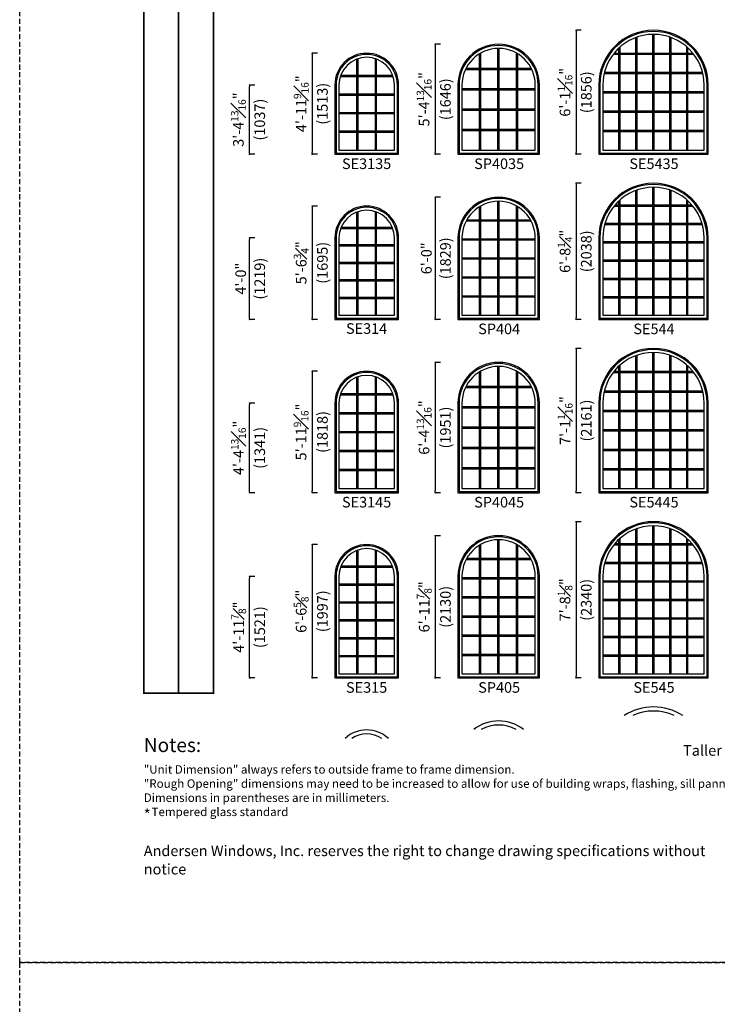
# Model space of a CAD drawing. Extents: x 0 to 8444, y 0 to 4824.
# Drawn here: x 3964 to 4375, y 3593 to 4174 of the extents above; entities that cross this region are included whole.
import ezdxf

# ---------------------------------------------------------------- set-up
doc = ezdxf.new("R2010")
doc.units = 0
doc.header["$LTSCALE"] = 6
doc.header["$MEASUREMENT"] = 0
doc.linetypes.add('DASHED', pattern=[0.75, 0.5, -0.25])
doc.layers.get('0').update_dxf_attribs({"linetype": 'CONTINUOUS'})
doc.layers.get('Defpoints').update_dxf_attribs({"linetype": 'CONTINUOUS'})
for name, color, linetype in [('A-ANNO-TEXT', 4, 'CONTINUOUS'), ('A-ELEV-GLAZ-GRILLES', 3, 'CONTINUOUS'), ('A-ELEV-GLAZ-SIGHTLINES', 6, 'CONTINUOUS')]:
    doc.layers.add(name, color=color, linetype=linetype)
doc.layers.add('PLOT VIEW', color=1, linetype='DASHED', plot=False)
doc.styles.add('ADF Text', font='FRABK.TTF', dxfattribs={"width": 0.85})
doc.dimstyles.new('ADF Modified', dxfattribs={"dimtxt": 6.25, "dimasz": 1, "dimexe": 0, "dimexo": 0.0625, "dimgap": 2, "dimtad": 1, "dimdec": 6, "dimzin": 3, "dimdsep": 46, "dimlunit": 4, "dimtxsty": 'ADF Text', "dimblk": 'DOT', "dimcen": 0, "dimdle": 0.03125, "dimclrd": 256, "dimclre": 256, "dimclrt": 256, "dimadec": 0, "dimazin": 0, "dimtfac": 0.7, "dimtdec": 6, "dimtix": 1, "dimtmove": 0, "dimatfit": 2, "dimldrblk": 'DOT', "dimfxl": 0, "dimfrac": 1, "dimtolj": 1, "dimtzin": 4, "dimlwd": -1, "dimlwe": -1, "dimarcsym": 0})

# ---------------------------------------------------------------- blocks, each defined once
blk = doc.blocks.new('*U464')
at = {"layer": 'A-ANNO-TEXT', "const_width": 1}
blk.add_lwpolyline([(114.13, 158.83), (114.13, 868.18), (146.95, 901), (722.51, 901), (722.51, 942), (134.52, 942), (73.13, 880.61), (73.13, 158.83)], close=True, dxfattribs=at)
blk.add_lwpolyline([(722.51, 921.5), (140.73, 921.5), (93.63, 874.4), (93.63, 158.83)], dxfattribs=at)
at = {"layer": 'PLOT VIEW'}
blk.add_lwpolyline([(0, 1056), (816, 1056), (816, 0), (0, 0)], close=True, dxfattribs=at)
at = {"layer": 'A-ANNO-TEXT', "line_spacing_factor": 1.04, "style": 'ADF Text'}
for s, insert, char_height, width, attachment_point in [('{\\W1;Notes:}', (73.13, 132.39), 8.25, 616.6991, 1), ('Andersen Windows, Inc. reserves the right to change drawing specifications without notice', (73.13, 50), 6.25, 333.8281, 7)]:
    blk.add_mtext(s, dxfattribs=dict(at, insert=insert, char_height=char_height, width=width, attachment_point=attachment_point))
blk = doc.blocks.new('_Dot')
at = {"color": 0, "linetype": 'ByBlock', "lineweight": -2}
blk.add_line((-0.5, 0), (-1, 0), dxfattribs=at)
at = {"color": 0, "linetype": 'ByBlock', "const_width": 0.5}
blk.add_lwpolyline([(-0.25, 0, 1), (0.25, 0, 1)], format="xyb", close=True, dxfattribs=at)
blk = doc.blocks.new('*D969')
at = {"layer": 'A-ANNO-TEXT', "transparency": 16777216}
for p, q in [((4102.5, 4135.45), (4099.5, 4135.45)), ((4099.5, 4095.64), (4099.5, 4134.45)), ((4102.5, 4094.64), (4099.5, 4094.64))]:
    blk.add_line(p, q, dxfattribs=at)
at = {"layer": 'Defpoints', "color": 0, "transparency": 16777216}
for p in [(4099.5, 4135.45), (4149.76, 4135.45), (4149.76, 4094.64)]:
    blk.add_point(p, dxfattribs=at)
at = {"layer": 'A-ANNO-TEXT', "transparency": 16777216}
for p, rotation in [((4099.5, 4135.45), 90), ((4099.5, 4094.64), 270)]:
    blk.add_blockref('_Dot', p, dxfattribs=dict(at, rotation=rotation))
at = {"layer": 'A-ANNO-TEXT', "transparency": 16777216, "char_height": 6.25, "attachment_point": 5, "rotation": 90, "style": 'ADF Text'}
for s, insert in [('\\A1;3\'-4{\\H0.700000x;\\S13#16;}"', (4092.88, 4115.05)), ('\\A1;\\f\\X [;\\fFranklin Gothic Book;(1037)\\f]', (4105.47, 4115.05))]:
    blk.add_mtext(s, dxfattribs=dict(at, insert=insert))
blk = doc.blocks.new('*D970')
at = {"layer": 'A-ANNO-TEXT', "transparency": 16777216}
for p, q in [((4139.44, 4154.2), (4136.44, 4154.2)), ((4136.44, 4153.2), (4136.44, 4095.64)), ((4139.44, 4094.64), (4136.44, 4094.64))]:
    blk.add_line(p, q, dxfattribs=at)
at = {"layer": 'Defpoints', "color": 0, "transparency": 16777216}
for p in [(4168.51, 4154.2), (4136.44, 4094.64), (4149.76, 4094.64)]:
    blk.add_point(p, dxfattribs=at)
at = {"layer": 'A-ANNO-TEXT', "transparency": 16777216}
for p, rotation in [((4136.44, 4154.2), 90), ((4136.44, 4094.64), 270)]:
    blk.add_blockref('_Dot', p, dxfattribs=dict(at, rotation=rotation))
at = {"layer": 'A-ANNO-TEXT', "transparency": 16777216, "char_height": 6.25, "attachment_point": 5, "rotation": 90, "style": 'ADF Text'}
for s, insert in [('\\A1;4\'-11{\\H0.700000x;\\S9#16;}"', (4129.89, 4124.42)), ('\\A1;\\f\\X [;\\fFranklin Gothic Book;(1513)\\f]', (4142.41, 4124.42))]:
    blk.add_mtext(s, dxfattribs=dict(at, insert=insert))
blk = doc.blocks.new('*D971')
at = {"layer": 'A-ANNO-TEXT', "transparency": 16777216}
for p, q in [((4102.5, 4045.27), (4099.5, 4045.27)), ((4099.5, 3998.27), (4099.5, 4044.27)), ((4102.5, 3997.27), (4099.5, 3997.27))]:
    blk.add_line(p, q, dxfattribs=at)
at = {"layer": 'Defpoints', "color": 0, "transparency": 16777216}
for p in [(4099.5, 4045.27), (4149.76, 4045.27), (4149.76, 3997.27)]:
    blk.add_point(p, dxfattribs=at)
at = {"layer": 'A-ANNO-TEXT', "transparency": 16777216}
for p, rotation in [((4099.5, 4045.27), 90), ((4099.5, 3997.27), 270)]:
    blk.add_blockref('_Dot', p, dxfattribs=dict(at, rotation=rotation))
at = {"layer": 'A-ANNO-TEXT', "transparency": 16777216, "char_height": 6.25, "attachment_point": 5, "rotation": 90, "style": 'ADF Text'}
for s, insert in [('\\A1;4\'-0"', (4094.25, 4021.27)), ('\\A1;\\f\\X [;\\fFranklin Gothic Book;(1219)\\f]', (4105.47, 4021.27))]:
    blk.add_mtext(s, dxfattribs=dict(at, insert=insert))
blk = doc.blocks.new('*D972')
at = {"layer": 'A-ANNO-TEXT', "transparency": 16777216}
for p, q in [((4139.44, 4064.02), (4136.44, 4064.02)), ((4136.44, 4063.02), (4136.44, 3998.27)), ((4139.44, 3997.27), (4136.44, 3997.27))]:
    blk.add_line(p, q, dxfattribs=at)
at = {"layer": 'Defpoints', "color": 0, "transparency": 16777216}
for p in [(4168.51, 4064.02), (4136.44, 3997.27), (4149.76, 3997.27)]:
    blk.add_point(p, dxfattribs=at)
at = {"layer": 'A-ANNO-TEXT', "transparency": 16777216}
for p, rotation in [((4136.44, 4064.02), 90), ((4136.44, 3997.27), 270)]:
    blk.add_blockref('_Dot', p, dxfattribs=dict(at, rotation=rotation))
at = {"layer": 'A-ANNO-TEXT', "transparency": 16777216, "char_height": 6.25, "attachment_point": 5, "rotation": 90, "style": 'ADF Text'}
for s, insert in [('\\A1;5\'-6{\\H0.700000x;\\S3#4;}"', (4129.87, 4030.64)), ('\\A1;\\f\\X [;\\fFranklin Gothic Book;(1695)\\f]', (4142.41, 4030.64))]:
    blk.add_mtext(s, dxfattribs=dict(at, insert=insert))
blk = doc.blocks.new('*D973')
at = {"layer": 'A-ANNO-TEXT', "transparency": 16777216}
for p, q in [((4102.5, 3947.89), (4099.5, 3947.89)), ((4099.5, 3896.08), (4099.5, 3946.89)), ((4102.5, 3895.08), (4099.5, 3895.08))]:
    blk.add_line(p, q, dxfattribs=at)
at = {"layer": 'Defpoints', "color": 0, "transparency": 16777216}
for p in [(4099.5, 3947.89), (4149.76, 3947.89), (4149.76, 3895.08)]:
    blk.add_point(p, dxfattribs=at)
at = {"layer": 'A-ANNO-TEXT', "transparency": 16777216}
for p, rotation in [((4099.5, 3947.89), 90), ((4099.5, 3895.08), 270)]:
    blk.add_blockref('_Dot', p, dxfattribs=dict(at, rotation=rotation))
at = {"layer": 'A-ANNO-TEXT', "transparency": 16777216, "char_height": 6.25, "attachment_point": 5, "rotation": 90, "style": 'ADF Text'}
for s, insert in [('\\A1;4\'-4{\\H0.700000x;\\S13#16;}"', (4092.95, 3921.49)), ('\\A1;\\f\\X [;\\fFranklin Gothic Book;(1341)\\f]', (4105.47, 3921.49))]:
    blk.add_mtext(s, dxfattribs=dict(at, insert=insert))
blk = doc.blocks.new('*D974')
at = {"layer": 'A-ANNO-TEXT', "transparency": 16777216}
for p, q in [((4139.44, 3966.64), (4136.44, 3966.64)), ((4136.44, 3965.64), (4136.44, 3896.08)), ((4139.44, 3895.08), (4136.44, 3895.08))]:
    blk.add_line(p, q, dxfattribs=at)
at = {"layer": 'Defpoints', "color": 0, "transparency": 16777216}
for p in [(4168.51, 3966.64), (4136.44, 3895.08), (4149.76, 3895.08)]:
    blk.add_point(p, dxfattribs=at)
at = {"layer": 'A-ANNO-TEXT', "transparency": 16777216}
for p, rotation in [((4136.44, 3966.64), 90), ((4136.44, 3895.08), 270)]:
    blk.add_blockref('_Dot', p, dxfattribs=dict(at, rotation=rotation))
at = {"layer": 'A-ANNO-TEXT', "transparency": 16777216, "char_height": 6.25, "attachment_point": 5, "rotation": 90, "style": 'ADF Text'}
for s, insert in [('\\A1;5\'-11{\\H0.700000x;\\S9#16;}"', (4129.82, 3930.86)), ('\\A1;\\f\\X [;\\fFranklin Gothic Book;(1818)\\f]', (4142.41, 3930.86))]:
    blk.add_mtext(s, dxfattribs=dict(at, insert=insert))
blk = doc.blocks.new('*D975')
at = {"layer": 'A-ANNO-TEXT', "transparency": 16777216}
for p, q in [((4102.5, 3845.71), (4099.5, 3845.71)), ((4099.5, 3786.83), (4099.5, 3844.71)), ((4102.5, 3785.83), (4099.5, 3785.83))]:
    blk.add_line(p, q, dxfattribs=at)
at = {"layer": 'Defpoints', "color": 0, "transparency": 16777216}
for p in [(4099.5, 3845.71), (4149.76, 3845.71), (4149.76, 3785.83)]:
    blk.add_point(p, dxfattribs=at)
at = {"layer": 'A-ANNO-TEXT', "transparency": 16777216}
for p, rotation in [((4099.5, 3845.71), 90), ((4099.5, 3785.83), 270)]:
    blk.add_blockref('_Dot', p, dxfattribs=dict(at, rotation=rotation))
at = {"layer": 'A-ANNO-TEXT', "transparency": 16777216, "char_height": 6.25, "attachment_point": 5, "rotation": 90, "style": 'ADF Text'}
for s, insert in [('\\A1;4\'-11{\\H0.700000x;\\S7#8;}"', (4093.04, 3815.77)), ('\\A1;\\f\\X [;\\fFranklin Gothic Book;(1521)\\f]', (4105.47, 3815.77))]:
    blk.add_mtext(s, dxfattribs=dict(at, insert=insert))
blk = doc.blocks.new('*D976')
at = {"layer": 'A-ANNO-TEXT', "transparency": 16777216}
for p, q in [((4139.44, 3864.46), (4136.44, 3864.46)), ((4136.44, 3863.46), (4136.44, 3786.83)), ((4139.44, 3785.83), (4136.44, 3785.83))]:
    blk.add_line(p, q, dxfattribs=at)
at = {"layer": 'Defpoints', "color": 0, "transparency": 16777216}
for p in [(4168.51, 3864.46), (4136.44, 3785.83), (4149.76, 3785.83)]:
    blk.add_point(p, dxfattribs=at)
at = {"layer": 'A-ANNO-TEXT', "transparency": 16777216}
for p, rotation in [((4136.44, 3864.46), 90), ((4136.44, 3785.83), 270)]:
    blk.add_blockref('_Dot', p, dxfattribs=dict(at, rotation=rotation))
at = {"layer": 'A-ANNO-TEXT', "transparency": 16777216, "char_height": 6.25, "attachment_point": 5, "rotation": 90, "style": 'ADF Text'}
for s, insert in [('\\A1;6\'-6{\\H0.700000x;\\S5#8;}"', (4129.87, 3825.14)), ('\\A1;\\f\\X [;\\fFranklin Gothic Book;(1997)\\f]', (4142.41, 3825.14))]:
    blk.add_mtext(s, dxfattribs=dict(at, insert=insert))
blk = doc.blocks.new('*D979')
at = {"layer": 'A-ANNO-TEXT', "transparency": 16777216}
for p, q in [((4211.94, 4159.45), (4208.94, 4159.45)), ((4208.94, 4158.45), (4208.94, 4095.64)), ((4211.94, 4094.64), (4208.94, 4094.64))]:
    blk.add_line(p, q, dxfattribs=at)
at = {"layer": 'Defpoints', "color": 0, "transparency": 16777216}
for p in [(4246.26, 4159.45), (4208.94, 4094.64), (4222.26, 4094.64)]:
    blk.add_point(p, dxfattribs=at)
at = {"layer": 'A-ANNO-TEXT', "transparency": 16777216}
for p, rotation in [((4208.94, 4159.45), 90), ((4208.94, 4094.64), 270)]:
    blk.add_blockref('_Dot', p, dxfattribs=dict(at, rotation=rotation))
at = {"layer": 'A-ANNO-TEXT', "transparency": 16777216, "char_height": 6.25, "attachment_point": 5, "rotation": 90, "style": 'ADF Text'}
for s, insert in [('\\A1;5\'-4{\\H0.700000x;\\S13#16;}"', (4202.32, 4127.05)), ('\\A1;\\f\\X [;\\fFranklin Gothic Book;(1646)\\f]', (4214.91, 4127.05))]:
    blk.add_mtext(s, dxfattribs=dict(at, insert=insert))
blk = doc.blocks.new('*D980')
at = {"layer": 'A-ANNO-TEXT', "transparency": 16777216}
for p, q in [((4211.94, 4069.27), (4208.94, 4069.27)), ((4208.94, 4068.27), (4208.94, 3998.27)), ((4211.94, 3997.27), (4208.94, 3997.27))]:
    blk.add_line(p, q, dxfattribs=at)
at = {"layer": 'Defpoints', "color": 0, "transparency": 16777216}
for p in [(4246.26, 4069.27), (4208.94, 3997.27), (4222.26, 3997.27)]:
    blk.add_point(p, dxfattribs=at)
at = {"layer": 'A-ANNO-TEXT', "transparency": 16777216}
for p, rotation in [((4208.94, 4069.27), 90), ((4208.94, 3997.27), 270)]:
    blk.add_blockref('_Dot', p, dxfattribs=dict(at, rotation=rotation))
at = {"layer": 'A-ANNO-TEXT', "transparency": 16777216, "char_height": 6.25, "attachment_point": 5, "rotation": 90, "style": 'ADF Text'}
for s, insert in [('\\A1;6\'-0"', (4203.69, 4033.27)), ('\\A1;\\f\\X [;\\fFranklin Gothic Book;(1829)\\f]', (4214.91, 4033.27))]:
    blk.add_mtext(s, dxfattribs=dict(at, insert=insert))
blk = doc.blocks.new('*D981')
at = {"layer": 'A-ANNO-TEXT', "transparency": 16777216}
for p, q in [((4211.94, 3971.89), (4208.94, 3971.89)), ((4208.94, 3970.89), (4208.94, 3896.08)), ((4211.94, 3895.08), (4208.94, 3895.08))]:
    blk.add_line(p, q, dxfattribs=at)
at = {"layer": 'Defpoints', "color": 0, "transparency": 16777216}
for p in [(4246.26, 3971.89), (4208.94, 3895.08), (4222.26, 3895.08)]:
    blk.add_point(p, dxfattribs=at)
at = {"layer": 'A-ANNO-TEXT', "transparency": 16777216}
for p, rotation in [((4208.94, 3971.89), 90), ((4208.94, 3895.08), 270)]:
    blk.add_blockref('_Dot', p, dxfattribs=dict(at, rotation=rotation))
at = {"layer": 'A-ANNO-TEXT', "transparency": 16777216, "char_height": 6.25, "attachment_point": 5, "rotation": 90, "style": 'ADF Text'}
for s, insert in [('\\A1;6\'-4{\\H0.700000x;\\S13#16;}"', (4202.32, 3933.49)), ('\\A1;\\f\\X [;\\fFranklin Gothic Book;(1951)\\f]', (4214.91, 3933.49))]:
    blk.add_mtext(s, dxfattribs=dict(at, insert=insert))
blk = doc.blocks.new('*D982')
at = {"layer": 'A-ANNO-TEXT', "transparency": 16777216}
for p, q in [((4211.94, 3869.71), (4208.94, 3869.71)), ((4208.94, 3868.71), (4208.94, 3786.83)), ((4211.94, 3785.83), (4208.94, 3785.83))]:
    blk.add_line(p, q, dxfattribs=at)
at = {"layer": 'Defpoints', "color": 0, "transparency": 16777216}
for p in [(4246.26, 3869.71), (4208.94, 3785.83), (4222.26, 3785.83)]:
    blk.add_point(p, dxfattribs=at)
at = {"layer": 'A-ANNO-TEXT', "transparency": 16777216}
for p, rotation in [((4208.94, 3869.71), 90), ((4208.94, 3785.83), 270)]:
    blk.add_blockref('_Dot', p, dxfattribs=dict(at, rotation=rotation))
at = {"layer": 'A-ANNO-TEXT', "transparency": 16777216, "char_height": 6.25, "attachment_point": 5, "rotation": 90, "style": 'ADF Text'}
for s, insert in [('\\A1;6\'-11{\\H0.700000x;\\S7#8;}"', (4202.41, 3827.77)), ('\\A1;\\f\\X [;\\fFranklin Gothic Book;(2130)\\f]', (4214.91, 3827.77))]:
    blk.add_mtext(s, dxfattribs=dict(at, insert=insert))
blk = doc.blocks.new('*D987')
at = {"layer": 'A-ANNO-TEXT', "transparency": 16777216}
for p, q in [((4294.94, 4167.7), (4291.94, 4167.7)), ((4291.94, 4166.7), (4291.94, 4095.64)), ((4294.94, 4094.64), (4291.94, 4094.64))]:
    blk.add_line(p, q, dxfattribs=at)
at = {"layer": 'Defpoints', "color": 0, "transparency": 16777216}
for p in [(4337.51, 4167.7), (4291.94, 4094.64), (4305.26, 4094.64)]:
    blk.add_point(p, dxfattribs=at)
at = {"layer": 'A-ANNO-TEXT', "transparency": 16777216}
for p, rotation in [((4291.94, 4167.7), 90), ((4291.94, 4094.64), 270)]:
    blk.add_blockref('_Dot', p, dxfattribs=dict(at, rotation=rotation))
at = {"layer": 'A-ANNO-TEXT', "transparency": 16777216, "char_height": 6.25, "attachment_point": 5, "rotation": 90, "style": 'ADF Text'}
for s, insert in [('\\A1;6\'-1{\\H0.700000x;\\S1#16;}"', (4285.37, 4131.17)), ('\\A1;\\f\\X [;\\fFranklin Gothic Book;(1856)\\f]', (4297.91, 4131.17))]:
    blk.add_mtext(s, dxfattribs=dict(at, insert=insert))
blk = doc.blocks.new('*D988')
at = {"layer": 'A-ANNO-TEXT', "transparency": 16777216}
for p, q in [((4294.94, 4077.52), (4291.94, 4077.52)), ((4291.94, 4076.52), (4291.94, 3998.27)), ((4294.94, 3997.27), (4291.94, 3997.27))]:
    blk.add_line(p, q, dxfattribs=at)
at = {"layer": 'Defpoints', "color": 0, "transparency": 16777216}
for p in [(4337.51, 4077.52), (4291.94, 3997.27), (4305.26, 3997.27)]:
    blk.add_point(p, dxfattribs=at)
at = {"layer": 'A-ANNO-TEXT', "transparency": 16777216}
for p, rotation in [((4291.94, 4077.52), 90), ((4291.94, 3997.27), 270)]:
    blk.add_blockref('_Dot', p, dxfattribs=dict(at, rotation=rotation))
at = {"layer": 'A-ANNO-TEXT', "transparency": 16777216, "char_height": 6.25, "attachment_point": 5, "rotation": 90, "style": 'ADF Text'}
for s, insert in [('\\A1;6\'-8{\\H0.700000x;\\S1#4;}"', (4285.41, 4037.39)), ('\\A1;\\f\\X [;\\fFranklin Gothic Book;(2038)\\f]', (4297.91, 4037.39))]:
    blk.add_mtext(s, dxfattribs=dict(at, insert=insert))
blk = doc.blocks.new('*D989')
at = {"layer": 'A-ANNO-TEXT', "transparency": 16777216}
for p, q in [((4294.94, 3980.14), (4291.94, 3980.14)), ((4291.94, 3979.14), (4291.94, 3896.08)), ((4294.94, 3895.08), (4291.94, 3895.08))]:
    blk.add_line(p, q, dxfattribs=at)
at = {"layer": 'Defpoints', "color": 0, "transparency": 16777216}
for p in [(4337.51, 3980.14), (4291.94, 3895.08), (4305.26, 3895.08)]:
    blk.add_point(p, dxfattribs=at)
at = {"layer": 'A-ANNO-TEXT', "transparency": 16777216}
for p, rotation in [((4291.94, 3980.14), 90), ((4291.94, 3895.08), 270)]:
    blk.add_blockref('_Dot', p, dxfattribs=dict(at, rotation=rotation))
at = {"layer": 'A-ANNO-TEXT', "transparency": 16777216, "char_height": 6.25, "attachment_point": 5, "rotation": 90, "style": 'ADF Text'}
for s, insert in [('\\A1;7\'-1{\\H0.700000x;\\S1#16;}"', (4285.43, 3937.61)), ('\\A1;\\f\\X [;\\fFranklin Gothic Book;(2161)\\f]', (4297.91, 3937.61))]:
    blk.add_mtext(s, dxfattribs=dict(at, insert=insert))
blk = doc.blocks.new('*D990')
at = {"layer": 'A-ANNO-TEXT', "transparency": 16777216}
for p, q in [((4294.94, 3877.96), (4291.94, 3877.96)), ((4291.94, 3876.96), (4291.94, 3786.83)), ((4294.94, 3785.83), (4291.94, 3785.83))]:
    blk.add_line(p, q, dxfattribs=at)
at = {"layer": 'Defpoints', "color": 0, "transparency": 16777216}
for p in [(4337.51, 3877.96), (4291.94, 3785.83), (4305.26, 3785.83)]:
    blk.add_point(p, dxfattribs=at)
at = {"layer": 'A-ANNO-TEXT', "transparency": 16777216}
for p, rotation in [((4291.94, 3877.96), 90), ((4291.94, 3785.83), 270)]:
    blk.add_blockref('_Dot', p, dxfattribs=dict(at, rotation=rotation))
at = {"layer": 'A-ANNO-TEXT', "transparency": 16777216, "char_height": 6.25, "attachment_point": 5, "rotation": 90, "style": 'ADF Text'}
for s, insert in [('\\A1;7\'-8{\\H0.700000x;\\S1#8;}"', (4285.37, 3831.89)), ('\\A1;\\f\\X [;\\fFranklin Gothic Book;(2340)\\f]', (4297.91, 3831.89))]:
    blk.add_mtext(s, dxfattribs=dict(at, insert=insert))
blk = doc.blocks.new('*U466')
at = {"layer": 'PLOT VIEW'}
blk.add_lwpolyline([(0, 1056), (816, 1056), (816, 0), (0, 0)], close=True, dxfattribs=at)

msp = doc.modelspace()

# ---------------------------------------------------------------- linework, layer by layer
at = {"layer": 'A-ELEV-GLAZ-GRILLES'}
for p, q in [((4327.1511184, 4097.0333575), (4327.1511184, 4163.4606883)), ((4327.9111184, 4097.0333575), (4327.9111184, 4163.7300546)), ((4337.1251184, 4097.0333575), (4337.1251184, 4165.3133575)), ((4337.8851184, 4097.0333575), (4337.8851184, 4165.3133575)), ((4347.0991184, 4097.0333575), (4347.0991184, 4163.7300546)), ((4347.8591184, 4097.0333575), (4347.8591184, 4163.4606883)), ((4245.8751184, 4097.0333575), (4245.8751184, 4157.0633575)), ((4246.6351184, 4097.0333575), (4246.6351184, 4157.0633575)), ((4317.1771184, 4097.0333575), (4317.1771184, 4157.3251668)), ((4317.9371184, 4097.0333575), (4317.9371184, 4158.0077)), ((4357.0731184, 4097.0333575), (4357.0731184, 4158.0077)), ((4357.8331184, 4097.0333575), (4357.8331184, 4157.3251668)), ((4234.9541184, 4097.0333575), (4234.9541184, 4153.8727255)), ((4235.7141184, 4097.0333575), (4235.7141184, 4154.3179786)), ((4256.7961184, 4097.0333575), (4256.7961184, 4154.3179786)), ((4257.5561184, 4097.0333575), (4257.5561184, 4153.8727255)), ((4313.7567273, 4153.5533575), (4361.2535095, 4153.5533575)), ((4314.3556475, 4154.3133575), (4360.6545892, 4154.3133575)), ((4162.6511184, 4097.0333575), (4162.6511184, 4150.7300757)), ((4163.4111184, 4097.0333575), (4163.4111184, 4151.0000336)), ((4173.5991184, 4097.0333575), (4173.5991184, 4151.0000336)), ((4174.3591184, 4097.0333575), (4174.3591184, 4150.7300757)), ((4227.0509461, 4145.4373575), (4265.4592906, 4145.4373575)), ((4152.9363563, 4140.4773575), (4184.0738804, 4140.4773575)), ((4153.2023803, 4141.2373575), (4183.8078564, 4141.2373575)), ((4226.7132364, 4144.6773575), (4265.7970004, 4144.6773575)), ((4308.4119075, 4142.1733575), (4366.5983293, 4142.1733575)), ((4308.597949, 4142.9333575), (4366.4122877, 4142.9333575)), ((4152.1461184, 4130.2813575), (4184.8641184, 4130.2813575)), ((4152.1461184, 4129.5213575), (4184.8641184, 4129.5213575)), ((4224.6461184, 4133.4313575), (4267.8641184, 4133.4313575)), ((4224.6461184, 4132.6713575), (4267.8641184, 4132.6713575)), ((4307.6461184, 4131.5533575), (4367.3641184, 4131.5533575)), ((4307.6461184, 4130.7933575), (4367.3641184, 4130.7933575)), ((4152.1461184, 4119.3253575), (4184.8641184, 4119.3253575)), ((4152.1461184, 4118.5653575), (4184.8641184, 4118.5653575)), ((4224.6461184, 4121.4253575), (4267.8641184, 4121.4253575)), ((4224.6461184, 4120.6653575), (4267.8641184, 4120.6653575)), ((4307.6461184, 4120.1733575), (4367.3641184, 4120.1733575)), ((4307.6461184, 4119.4133575), (4367.3641184, 4119.4133575)), ((4152.1461184, 4108.3693575), (4184.8641184, 4108.3693575)), ((4152.1461184, 4107.6093575), (4184.8641184, 4107.6093575)), ((4224.6461184, 4109.4193575), (4267.8641184, 4109.4193575)), ((4224.6461184, 4108.6593575), (4267.8641184, 4108.6593575)), ((4307.6461184, 4108.7933575), (4367.3641184, 4108.7933575)), ((4307.6461184, 4108.0333575), (4367.3641184, 4108.0333575)), ((4327.1511184, 3999.6583575), (4327.1511184, 4073.2736883)), ((4327.9111184, 3999.6583575), (4327.9111184, 4073.5430546)), ((4337.1251184, 3999.6583575), (4337.1251184, 4075.1263575)), ((4337.8851184, 3999.6583575), (4337.8851184, 4075.1263575)), ((4347.0991184, 3999.6583575), (4347.0991184, 4073.5430546)), ((4347.8591184, 3999.6583575), (4347.8591184, 4073.2736883)), ((4235.7141184, 3999.6583575), (4235.7141184, 4064.1309786)), ((4245.8751184, 3999.6583575), (4245.8751184, 4066.8763575)), ((4246.6351184, 3999.6583575), (4246.6351184, 4066.8763575)), ((4256.7961184, 3999.6583575), (4256.7961184, 4064.1309786)), ((4314.8566819, 4064.7252147), (4360.1535549, 4064.7252147)), ((4317.1771184, 3999.6583575), (4317.1771184, 4067.1381668)), ((4317.9371184, 3999.6583575), (4317.9371184, 4067.8207)), ((4357.0731184, 3999.6583575), (4357.0731184, 4067.8207)), ((4357.8331184, 3999.6583575), (4357.8331184, 4067.1381668)), ((4162.6511184, 3999.6583575), (4162.6511184, 4060.5430757)), ((4163.4111184, 3999.6583575), (4163.4111184, 4060.8130336)), ((4173.5991184, 3999.6583575), (4173.5991184, 4060.8130336)), ((4174.3591184, 3999.6583575), (4174.3591184, 4060.5430757)), ((4234.9541184, 3999.6583575), (4234.9541184, 4063.6857255)), ((4257.5561184, 3999.6583575), (4257.5561184, 4063.6857255)), ((4314.2252984, 4063.9652147), (4360.7849384, 4063.9652147)), ((4227.1128038, 4055.2933575), (4265.3974329, 4055.2933575)), ((4227.5305066, 4056.0533575), (4264.9797301, 4056.0533575)), ((4308.7147464, 4053.1840718), (4366.2954903, 4053.1840718)), ((4308.9346002, 4053.9440718), (4366.0756366, 4053.9440718)), ((4153.1531452, 4050.9183575), (4183.8570915, 4050.9183575)), ((4153.4546712, 4051.6783575), (4183.5555655, 4051.6783575)), ((4152.1461184, 4041.3503575), (4184.8641184, 4041.3503575)), ((4224.6461184, 4044.8503575), (4267.8641184, 4044.8503575)), ((4224.6461184, 4044.0903575), (4267.8641184, 4044.0903575)), ((4307.6461184, 4043.1629289), (4367.3641184, 4043.1629289)), ((4307.6461184, 4042.4029289), (4367.3641184, 4042.4029289)), ((4152.1461184, 4040.5903575), (4184.8641184, 4040.5903575)), ((4152.1461184, 4031.0223575), (4184.8641184, 4031.0223575)), ((4152.1461184, 4030.2623575), (4184.8641184, 4030.2623575)), ((4224.6461184, 4033.6473575), (4267.8641184, 4033.6473575)), ((4224.6461184, 4032.8873575), (4267.8641184, 4032.8873575)), ((4307.6461184, 4032.3817861), (4367.3641184, 4032.3817861)), ((4307.6461184, 4031.6217861), (4367.3641184, 4031.6217861)), ((4152.1461184, 4020.6943575), (4184.8641184, 4020.6943575)), ((4152.1461184, 4019.9343575), (4184.8641184, 4019.9343575)), ((4224.6461184, 4022.4443575), (4267.8641184, 4022.4443575)), ((4224.6461184, 4021.6843575), (4267.8641184, 4021.6843575)), ((4307.6461184, 4021.6006432), (4367.3641184, 4021.6006432)), ((4307.6461184, 4020.8406432), (4367.3641184, 4020.8406432)), ((4152.1461184, 4010.3663575), (4184.8641184, 4010.3663575)), ((4152.1461184, 4009.6063575), (4184.8641184, 4009.6063575)), ((4224.6461184, 4011.2413575), (4267.8641184, 4011.2413575)), ((4224.6461184, 4010.4813575), (4267.8641184, 4010.4813575)), ((4307.6461184, 4010.8195004), (4367.3641184, 4010.8195004)), ((4307.6461184, 4010.0595004), (4367.3641184, 4010.0595004)), ((4337.1251184, 3897.4713575), (4337.1251184, 3977.7513575)), ((4337.8851184, 3897.4713575), (4337.8851184, 3977.7513575)), ((4327.1511184, 3897.4713575), (4327.1511184, 3975.8986883)), ((4327.9111184, 3897.4713575), (4327.9111184, 3976.1680546)), ((4347.0991184, 3897.4713575), (4347.0991184, 3976.1680546)), ((4347.8591184, 3897.4713575), (4347.8591184, 3975.8986883)), ((4234.9541184, 3897.4713575), (4234.9541184, 3966.3107255)), ((4235.7141184, 3897.4713575), (4235.7141184, 3966.7559786)), ((4245.8751184, 3897.4713575), (4245.8751184, 3969.5013575)), ((4246.6351184, 3897.4713575), (4246.6351184, 3969.5013575)), ((4256.7961184, 3897.4713575), (4256.7961184, 3966.7559786)), ((4257.5561184, 3897.4713575), (4257.5561184, 3966.3107255)), ((4313.689486, 3965.9027861), (4361.3207507, 3965.9027861)), ((4314.2837727, 3966.6627861), (4360.726464, 3966.6627861)), ((4317.1771184, 3897.4713575), (4317.1771184, 3969.7631668)), ((4317.9371184, 3897.4713575), (4317.9371184, 3970.4457)), ((4357.0731184, 3897.4713575), (4357.0731184, 3970.4457)), ((4357.8331184, 3897.4713575), (4357.8331184, 3969.7631668)), ((4162.6511184, 3897.4713575), (4162.6511184, 3963.1680757)), ((4163.4111184, 3897.4713575), (4163.4111184, 3963.4380336)), ((4173.5991184, 3897.4713575), (4173.5991184, 3963.4380336)), ((4174.3591184, 3897.4713575), (4174.3591184, 3963.1680757)), ((4226.7137084, 3957.1163575), (4265.7965284, 3957.1163575)), ((4227.0908645, 3957.8763575), (4265.4193722, 3957.8763575)), ((4308.3715641, 3954.4342147), (4366.6386727, 3954.4342147)), ((4308.552696, 3955.1942147), (4366.4575408, 3955.1942147)), ((4152.8812878, 3952.7413575), (4184.1289489, 3952.7413575)), ((4153.1377503, 3953.5013575), (4183.8724864, 3953.5013575)), ((4152.1461184, 3942.3713575), (4184.8641184, 3942.3713575)), ((4224.6461184, 3945.8713575), (4267.8641184, 3945.8713575)), ((4224.6461184, 3945.1113575), (4267.8641184, 3945.1113575)), ((4307.6461184, 3943.7256432), (4367.3641184, 3943.7256432)), ((4307.6461184, 3942.9656432), (4367.3641184, 3942.9656432)), ((4152.1461184, 3941.6113575), (4184.8641184, 3941.6113575)), ((4152.1461184, 3931.2413575), (4184.8641184, 3931.2413575)), ((4224.6461184, 3933.8663575), (4267.8641184, 3933.8663575)), ((4224.6461184, 3933.1063575), (4267.8641184, 3933.1063575)), ((4307.6461184, 3932.2570718), (4367.3641184, 3932.2570718)), ((4307.6461184, 3931.4970718), (4367.3641184, 3931.4970718)), ((4152.1461184, 3930.4813575), (4184.8641184, 3930.4813575)), ((4152.1461184, 3920.1113575), (4184.8641184, 3920.1113575)), ((4152.1461184, 3919.3513575), (4184.8641184, 3919.3513575)), ((4224.6461184, 3921.8613575), (4267.8641184, 3921.8613575)), ((4224.6461184, 3921.1013575), (4267.8641184, 3921.1013575)), ((4307.6461184, 3920.7885004), (4367.3641184, 3920.7885004)), ((4307.6461184, 3920.0285004), (4367.3641184, 3920.0285004)), ((4152.1461184, 3908.9813575), (4184.8641184, 3908.9813575)), ((4152.1461184, 3908.2213575), (4184.8641184, 3908.2213575)), ((4224.6461184, 3909.8563575), (4267.8641184, 3909.8563575)), ((4224.6461184, 3909.0963575), (4267.8641184, 3909.0963575)), ((4307.6461184, 3909.3199289), (4367.3641184, 3909.3199289)), ((4307.6461184, 3908.5599289), (4367.3641184, 3908.5599289)), ((4327.1511184, 3788.2213575), (4327.1511184, 3873.7116883)), ((4327.9111184, 3788.2213575), (4327.9111184, 3873.9810546)), ((4337.1251184, 3788.2213575), (4337.1251184, 3875.5643575)), ((4337.8851184, 3788.2213575), (4337.8851184, 3875.5643575)), ((4347.0991184, 3788.2213575), (4347.0991184, 3873.9810546)), ((4347.8591184, 3788.2213575), (4347.8591184, 3873.7116883)), ((4245.8751184, 3788.2213575), (4245.8751184, 3867.3143575)), ((4246.6351184, 3788.2213575), (4246.6351184, 3867.3143575)), ((4317.1771184, 3788.2213575), (4317.1771184, 3867.5761668)), ((4317.9371184, 3788.2213575), (4317.9371184, 3868.2587)), ((4357.0731184, 3788.2213575), (4357.0731184, 3868.2587)), ((4357.8331184, 3788.2213575), (4357.8331184, 3867.5761668)), ((4162.6511184, 3788.2213575), (4162.6511184, 3860.9810757)), ((4163.4111184, 3788.2213575), (4163.4111184, 3861.2510336)), ((4173.5991184, 3788.2213575), (4173.5991184, 3861.2510336)), ((4174.3591184, 3788.2213575), (4174.3591184, 3860.9810757)), ((4234.9541184, 3788.2213575), (4234.9541184, 3864.1237255)), ((4235.7141184, 3788.2213575), (4235.7141184, 3864.5689786)), ((4256.7961184, 3788.2213575), (4256.7961184, 3864.5689786)), ((4257.5561184, 3788.2213575), (4257.5561184, 3864.1237255)), ((4314.1161355, 3864.2664825), (4360.8941012, 3864.2664825)), ((4314.7399254, 3865.0264825), (4360.2703113, 3865.0264825)), ((4227.0628287, 3855.6353575), (4265.447408, 3855.6353575)), ((4227.4755342, 3856.3953575), (4265.0347025, 3856.3953575)), ((4153.0735928, 3851.1353575), (4183.9366439, 3851.1353575)), ((4153.3624376, 3851.8953575), (4183.6477991, 3851.8953575)), ((4308.6409432, 3853.3486075), (4366.3692936, 3853.3486075)), ((4308.8529759, 3854.1086075), (4366.1572609, 3854.1086075)), ((4224.6461184, 3845.0963575), (4267.8641184, 3845.0963575)), ((4224.6461184, 3844.3363575), (4267.8641184, 3844.3363575)), ((4152.1461184, 3841.3463575), (4184.8641184, 3841.3463575)), ((4152.1461184, 3840.5863575), (4184.8641184, 3840.5863575)), ((4307.6461184, 3843.1907325), (4367.3641184, 3843.1907325)), ((4307.6461184, 3842.4307325), (4367.3641184, 3842.4307325)), ((4224.6461184, 3833.7973575), (4267.8641184, 3833.7973575)), ((4224.6461184, 3833.0373575), (4267.8641184, 3833.0373575)), ((4307.6461184, 3832.2728575), (4367.3641184, 3832.2728575)), ((4152.1461184, 3830.7973575), (4184.8641184, 3830.7973575)), ((4152.1461184, 3830.0373575), (4184.8641184, 3830.0373575)), ((4307.6461184, 3831.5128575), (4367.3641184, 3831.5128575)), ((4152.1461184, 3820.2483575), (4184.8641184, 3820.2483575)), ((4224.6461184, 3822.4983575), (4267.8641184, 3822.4983575)), ((4224.6461184, 3821.7383575), (4267.8641184, 3821.7383575)), ((4307.6461184, 3821.3549825), (4367.3641184, 3821.3549825)), ((4307.6461184, 3820.5949825), (4367.3641184, 3820.5949825)), ((4152.1461184, 3819.4883575), (4184.8641184, 3819.4883575)), ((4152.1461184, 3809.6993575), (4184.8641184, 3809.6993575)), ((4152.1461184, 3808.9393575), (4184.8641184, 3808.9393575)), ((4224.6461184, 3811.1993575), (4267.8641184, 3811.1993575)), ((4224.6461184, 3810.4393575), (4267.8641184, 3810.4393575)), ((4307.6461184, 3810.4371075), (4367.3641184, 3810.4371075)), ((4307.6461184, 3809.6771075), (4367.3641184, 3809.6771075)), ((4152.1461184, 3799.1503575), (4184.8641184, 3799.1503575)), ((4152.1461184, 3798.3903575), (4184.8641184, 3798.3903575)), ((4224.6461184, 3799.9003575), (4267.8641184, 3799.9003575)), ((4224.6461184, 3799.1403575), (4267.8641184, 3799.1403575)), ((4307.6461184, 3799.5192325), (4367.3641184, 3799.5192325)), ((4307.6461184, 3798.7592325), (4367.3641184, 3798.7592325))]:
    msp.add_line(p, q, dxfattribs=at)
at = {"layer": 'A-ELEV-GLAZ-SIGHTLINES', "ltscale": 0.5}
for points in [[(4305.2551184, 4094.6423575), (4369.7551184, 4094.6423575), (4369.7551184, 4135.4543575, 1), (4305.2551184, 4135.4543575)], [(4305.9426184, 4095.3298575), (4369.0676184, 4095.3298575), (4369.0676184, 4135.4543575, 1), (4305.9426184, 4135.4543575)], [(4307.6461184, 4097.0333575), (4367.3641184, 4097.0333575), (4367.3641184, 4135.4543575, 1), (4307.6461184, 4135.4543575)], [(4222.2551184, 4094.6423575), (4270.2551184, 4094.6423575), (4270.2551184, 4135.4543575, 1), (4222.2551184, 4135.4543575)], [(4222.9426184, 4095.3298575), (4269.5676184, 4095.3298575), (4269.5676184, 4135.4543575, 1), (4222.9426184, 4135.4543575)], [(4224.6461184, 4097.0333575), (4267.8641184, 4097.0333575), (4267.8641184, 4135.4543575, 1), (4224.6461184, 4135.4543575)], [(4149.7551184, 4094.6423575), (4187.2551184, 4094.6423575), (4187.2551184, 4135.4543575, 1), (4149.7551184, 4135.4543575)], [(4150.4426184, 4095.3298575), (4186.5676184, 4095.3298575), (4186.5676184, 4135.4543575, 1), (4150.4426184, 4135.4543575)], [(4152.1461184, 4097.0333575), (4184.8641184, 4097.0333575), (4184.8641184, 4135.4543575, 1), (4152.1461184, 4135.4543575)], [(4305.2551184, 3997.2673575), (4369.7551184, 3997.2673575), (4369.7551184, 4045.2673575, 1), (4305.2551184, 4045.2673575)], [(4305.9426184, 3997.9548575), (4369.0676184, 3997.9548575), (4369.0676184, 4045.2673575, 1), (4305.9426184, 4045.2673575)], [(4307.6461184, 3999.6583575), (4367.3641184, 3999.6583575), (4367.3641184, 4045.2673575, 1), (4307.6461184, 4045.2673575)], [(4149.7551184, 3997.2673575), (4187.2551184, 3997.2673575), (4187.2551184, 4045.2673575, 1), (4149.7551184, 4045.2673575)], [(4270.2551184, 3997.2673575), (4270.2551184, 4045.2673575, 1), (4222.2551184, 4045.2673575), (4222.2551184, 3997.2673575)], [(4269.5676184, 3997.9548575), (4269.5676184, 4045.2673575, 1), (4222.9426184, 4045.2673575), (4222.9426184, 3997.9548575)], [(4267.8641184, 3999.6583575), (4267.8641184, 4045.2673575, 1), (4224.6461184, 4045.2673575), (4224.6461184, 3999.6583575)], [(4150.4426184, 3997.9548575), (4186.5676184, 3997.9548575), (4186.5676184, 4045.2673575, 1), (4150.4426184, 4045.2673575)], [(4152.1461184, 3999.6583575), (4184.8641184, 3999.6583575), (4184.8641184, 4045.2673575, 1), (4152.1461184, 4045.2673575)], [(4305.2551184, 3895.0803575), (4369.7551184, 3895.0803575), (4369.7551184, 3947.8923575, 1), (4305.2551184, 3947.8923575)], [(4305.9426184, 3895.7678575), (4369.0676184, 3895.7678575), (4369.0676184, 3947.8923575, 1), (4305.9426184, 3947.8923575)], [(4307.6461184, 3897.4713575), (4367.3641184, 3897.4713575), (4367.3641184, 3947.8923575, 1), (4307.6461184, 3947.8923575)], [(4222.2551184, 3895.0803575), (4270.2551184, 3895.0803575), (4270.2551184, 3947.8923575, 1), (4222.2551184, 3947.8923575)], [(4222.9426184, 3895.7678575), (4269.5676184, 3895.7678575), (4269.5676184, 3947.8923575, 1), (4222.9426184, 3947.8923575)], [(4187.2551184, 3895.0803575), (4187.2551184, 3947.8923575, 1), (4149.7551184, 3947.8923575), (4149.7551184, 3895.0803575)], [(4186.5676184, 3895.7678575), (4186.5676184, 3947.8923575, 1), (4150.4426184, 3947.8923575), (4150.4426184, 3895.7678575)], [(4224.6461184, 3897.4713575), (4267.8641184, 3897.4713575), (4267.8641184, 3947.8923575, 1), (4224.6461184, 3947.8923575)], [(4184.8641184, 3897.4713575), (4184.8641184, 3947.8923575, 1), (4152.1461184, 3947.8923575), (4152.1461184, 3897.4713575)], [(4305.2551184, 3785.8303575), (4369.7551184, 3785.8303575), (4369.7551184, 3845.7053575, 1), (4305.2551184, 3845.7053575)], [(4305.9426184, 3786.5178575), (4369.0676184, 3786.5178575), (4369.0676184, 3845.7053575, 1), (4305.9426184, 3845.7053575)], [(4307.6461184, 3788.2213575), (4367.3641184, 3788.2213575), (4367.3641184, 3845.7053575, 1), (4307.6461184, 3845.7053575)], [(4270.2551184, 3785.8303575), (4270.2551184, 3845.7053575, 1), (4222.2551184, 3845.7053575), (4222.2551184, 3785.8303575)], [(4269.5676184, 3786.5178575), (4269.5676184, 3845.7053575, 1), (4222.9426184, 3845.7053575), (4222.9426184, 3786.5178575)], [(4267.8641184, 3788.2213575), (4267.8641184, 3845.7053575, 1), (4224.6461184, 3845.7053575), (4224.6461184, 3788.2213575)], [(4149.7551184, 3785.8303575), (4187.2551184, 3785.8303575), (4187.2551184, 3845.7053575, 1), (4149.7551184, 3845.7053575)], [(4150.4426184, 3786.5178575), (4186.5676184, 3786.5178575), (4186.5676184, 3845.7053575, 1), (4150.4426184, 3845.7053575)], [(4152.1461184, 3788.2213575), (4184.8641184, 3788.2213575), (4184.8641184, 3845.7053575, 1), (4152.1461184, 3845.7053575)]]:
    msp.add_lwpolyline(points, format="xyb", close=True, dxfattribs=at)
at = {"layer": 'A-ELEV-GLAZ-SIGHTLINES', "color": 8, "linetype": 'Continuous', "true_color": 0x808080}
for points in [[(4354.7533067, 3763.7053575, 0.2898855178), (4320.2569301, 3763.7053575, 0.2898855178)], [(4349.7115667, 3763.7053575, 0.2137394865), (4325.29867, 3763.7053575, 0.2137394865)], [(4260.9179967, 3755.4553575, 0.3409971697), (4231.5922401, 3755.4553575, 0.3409971697)], [(4256.5482656, 3755.4553575, 0.2534696073), (4235.9619711, 3755.4553575, 0.2534696073)], [(4181.2526671, 3750.2053575, 0.3922322703), (4155.7575696, 3750.2053575, 0.3922322703)], [(4177.3682093, 3750.2053575, 0.2943668318), (4159.6420274, 3750.2053575, 0.2943668318)]]:
    msp.add_lwpolyline(points, format="xyb", dxfattribs=at)

# ---------------------------------------------------------------- block references
at = {"layer": 'A-ANNO-TEXT'}
for name, p in [('*U464', (3964.0000107, 3617.9999795)), ('*U466', (3964.0000107, 2561.9999795))]:
    msp.add_blockref(name, p, dxfattribs=at)

# ---------------------------------------------------------------- texts
at = {"layer": 'A-ANNO-TEXT', "char_height": 6.25, "attachment_point": 2, "line_spacing_factor": 1.04, "style": 'ADF Text'}
for s, insert, width in [('SE3135', (4168.4503477, 4092.1616849), 34.221391217), ('SP4035', (4246.565382, 4092.1616849), 34.221391217), ('SE5435', (4337.815382, 4092.1616849), 34.221391217), ('SE314', (4168.4503477, 3994.9823079), 34.221391217), ('SP404', (4246.565382, 3994.7866849), 34.221391217), ('SE544', (4337.815382, 3994.7866849), 34.221391217), ('SE3145', (4168.4503477, 3892.5996849), 34.221391217), ('SP4045', (4246.565382, 3892.5996849), 34.221391217), ('SE5445', (4337.815382, 3892.5996849), 34.221391217), ('SE315', (4168.4503477, 3783.3496849), 34.221391217), ('SP405', (4246.565382, 3783.3496849), 34.221391217), ('SE545', (4337.815382, 3783.3496849), 34.221391217), ('Taller sizes continue on page 07', (4418.1301184, 3746.2053575), 536.75), ('*', (4039.1170887, 3708.4220975), 34.221391217)]:
    msp.add_mtext(s, dxfattribs=dict(at, insert=insert, width=width))
at = {"layer": 'A-ANNO-TEXT', "insert": (4037.1301184, 3734.3900167), "char_height": 5, "width": 560.466572444, "attachment_point": 1, "style": 'ADF Text'}
msp.add_mtext('\\pi-15,l15,t15;{\\W1;"Unit Dimension" always refers to outside frame to frame dimension.\\P"Rough Opening" dimensions may need to be increased to allow for use of building wraps, flashing, sill panning, brackets, fasteners or other items.\\PDimensions in parentheses are in millimeters.\\P   Tempered glass standard}', dxfattribs=at)

# ---------------------------------------------------------------- dimensions: what is measured, and where the dimension line sits
at = {"layer": 'A-ANNO-TEXT'}
for base, p1, p2, picture, middle in [((4291.9426184, 4094.6423575), (4337.5051184, 4167.7043575), (4305.2551184, 4094.6423575), '*D987', (4291.9426184, 4131.1733575)), ((4208.9426184, 4094.6423575), (4246.2551184, 4159.4543575), (4222.2551184, 4094.6423575), '*D979', (4208.9426184, 4127.0483575)), ((4136.4426184, 4094.6423575), (4168.5051184, 4154.2043575), (4149.7551184, 4094.6423575), '*D970', (4136.4426184, 4124.4233575)), ((4099.5000107, 4135.4543575), (4149.7551184, 4094.6423575), (4149.7551184, 4135.4543575), '*D969', (4099.5000107, 4115.0483575)), ((4291.9426184, 3997.2673575), (4337.5051184, 4077.5173575), (4305.2551184, 3997.2673575), '*D988', (4291.9426184, 4037.3923575)), ((4136.4426184, 3997.2673575), (4168.5051184, 4064.0173575), (4149.7551184, 3997.2673575), '*D972', (4136.4426184, 4030.6423575)), ((4208.9426184, 3997.2673575), (4246.2551184, 4069.2673575), (4222.2551184, 3997.2673575), '*D980', (4208.9426184, 4033.2673575)), ((4099.5000107, 4045.2673575), (4149.7551184, 3997.2673575), (4149.7551184, 4045.2673575), '*D971', (4099.5000107, 4021.2673575)), ((4291.9426184, 3895.0803575), (4337.5051184, 3980.1423575), (4305.2551184, 3895.0803575), '*D989', (4291.9426184, 3937.6113575)), ((4208.9426184, 3895.0803575), (4246.2551184, 3971.8923575), (4222.2551184, 3895.0803575), '*D981', (4208.9426184, 3933.4863575)), ((4136.4426184, 3895.0803575), (4168.5051184, 3966.6423575), (4149.7551184, 3895.0803575), '*D974', (4136.4426184, 3930.8613575)), ((4099.5000107, 3947.8923575), (4149.7551184, 3895.0803575), (4149.7551184, 3947.8923575), '*D973', (4099.5000107, 3921.4863575)), ((4291.9426184, 3785.8303575), (4337.5051184, 3877.9553575), (4305.2551184, 3785.8303575), '*D990', (4291.9426184, 3831.8928575)), ((4208.9426184, 3785.8303575), (4246.2551184, 3869.7053575), (4222.2551184, 3785.8303575), '*D982', (4208.9426184, 3827.7678575)), ((4136.4426184, 3785.8303575), (4168.5051184, 3864.4553575), (4149.7551184, 3785.8303575), '*D976', (4136.4426184, 3825.1428575)), ((4099.5000107, 3845.7053575), (4149.7551184, 3785.8303575), (4149.7551184, 3845.7053575), '*D975', (4099.5000107, 3815.7678575))]:
    dim = msp.add_linear_dim(base=base, p1=p1, p2=p2, angle=90, dimstyle='ADF Modified', override={"dimdec": 4, "dimpost": '\\X\\f\\X'}, dxfattribs=at)
    dim.commit()
    dim.dimension.update_dxf_attribs({"geometry": picture, "text_midpoint": middle})

doc.saveas('drawing.dxf')
